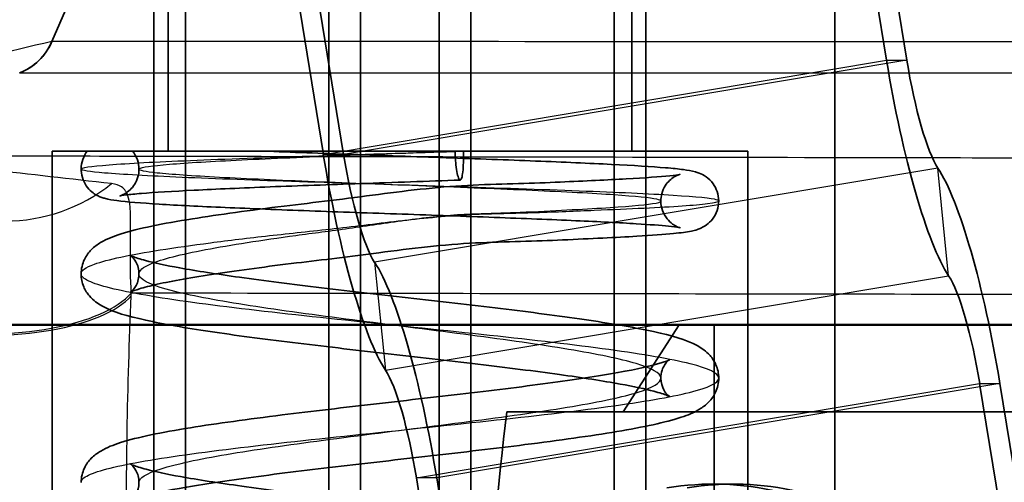
# Model space of a CAD drawing. Units: millimetres. Extents: x 55 to 31309, y 71 to 9314.
# Drawn here: x 2562 to 2579, y 7735 to 7743 of the extents above; entities that cross this region are included whole.
import ezdxf

# ---------------------------------------------------------------- set-up
doc = ezdxf.new("R2010")
doc.units = ezdxf.units.MM
for name, color, linetype, lineweight in [('Sichtbar (ISO)', 7, 'Continuous', 50), ('Verdeckt (ISO)', 6, 'Continuous', 35), ('Verdeckt schmal (ISO)', 6, 'Continuous', 25)]:
    doc.layers.add(name, color=color, linetype=linetype, lineweight=lineweight)

# ---------------------------------------------------------------- blocks, each defined once
blk = doc.blocks.new('SDS3-0800_Basic-system_Fixed-part_B')
at = {"layer": 'Verdeckt (ISO)'}
for p, q in [((661.296, 86), (661.296, 17.5)), ((661.296, -70), (661.296, 70)), ((661.013, 37.814), (662.19, 30.569)), ((661.363, 37.814), (662.539, 30.569)), ((649.552, 36.5), (649.552, 17.5)), ((650.098, 17.5), (650.098, 36.5)), ((652.57, 36.5), (652.57, 17.5)), ((653.117, 17.5), (653.117, 36.5)), ((654.475, 17.5), (654.475, 36.5)), ((655.021, 36.5), (655.021, 17.5)), ((657.493, 17.5), (657.493, 36.5)), ((658.04, 36.5), (658.04, 17.5)), ((651.298, 36.186), (652.475, 28.941)), ((652.825, 28.941), (651.648, 36.186)), ((649.796, 32), (649.796, 29)), ((657.796, 32), (657.796, 29)), ((647.793, 30.894), (647.793, 30.893)), ((647.796, 29), (659.796, 29)), ((647.796, 29), (647.796, 17.5)), ((659.796, 29), (659.796, 17.5)), ((648.297, 28.69), (648.297, 28.69)), ((649.295, 28.688), (649.295, 28.688)), ((658.296, 28.138), (658.296, 28.138)), ((659.295, 28.14), (659.295, 28.14)), ((648.297, 26.883), (648.297, 26.883)), ((649.295, 26.88), (649.295, 26.88)), ((657.646, 24.5), (658.614, 26)), ((658.614, 26), (659.214, 26)), ((659.214, 26), (659.214, 7.8)), ((659.214, 26), (671.312, 26)), ((658.297, 25.081), (658.297, 25.081)), ((659.295, 25.083), (659.295, 25.083)), ((663.795, 24.987), (665.718, 13.147)), ((664.145, 24.987), (666.068, 13.147)), ((655.639, 24.5), (657.646, 24.5)), ((657.646, 24.5), (669.447, 24.5)), ((648.297, 23.283), (648.297, 23.283)), ((654.081, 23.36), (656.004, 11.52)), ((656.353, 11.52), (654.43, 23.36))]:
    blk.add_line(p, q, dxfattribs=at)
for centre, major_axis, ratio, start_param, end_param in [((679.057, 16.9), (0, 35.2), 0.967959, 5.003411, 7.445138), ((646.905, 31.291), (0, -1), 0.967959, 0.349046, 1.160994), ((646.904, 31.293), (-0.027, 1.001), 0.967138, 3.464607, 4.275491), ((662.889, 30.569), (0.661, -3.945), 0.172474, 4.683502, 5.914461), ((662.889, 30.569), (0.33, -1.973), 0.172474, 4.683502, 5.914461), ((653.174, 28.941), (0.661, -3.945), 0.172474, 4.683502, 5.914461), ((653.174, 28.941), (0.33, -1.973), 0.172474, 4.683502, 5.914461), ((663.446, 24.987), (-0.661, 3.945), 0.172474, 4.683502, 5.914461), ((653.731, 23.36), (-0.661, 3.945), 0.172474, 4.683502, 5.914461), ((663.446, 24.987), (-0.33, 1.973), 0.172474, 4.683502, 5.914461), ((653.731, 23.36), (-0.33, 1.973), 0.172474, 4.683502, 5.914461), ((714.681, 16.9), (0, 61.468), 0.967959, 1.446838, 1.694755), ((659.2, 18.253), (0, 5), 0.984603, 4.87587, 6.446667), ((659.55, 18.253), (0, 5), 0.984603, 4.87587, 6.446667)]:
    blk.add_ellipse(centre, major_axis=major_axis, ratio=ratio, start_param=start_param, end_param=end_param, dxfattribs=at)
for points, knots in [([(643.347, 30.032), (645.131, 33.598), (647.524, 36.85), (653.327, 42.712), (656.877, 45.323), (664.015, 49.052), (667.598, 50.399), (671.306, 51.189)], [0, 0, 0, 0, 1.264099, 1.264099, 2.641134, 2.641134, 3.77939, 3.77939, 3.77939, 3.77939]), ([(648.297, 28.69), (648.297, 28.747), (648.307, 28.805), (648.344, 28.91), (648.371, 28.959), (648.403, 29)], [0, 0, 0, 0, 0.01818817, 0.01818817, 0.03586899, 0.03586899, 0.03586899, 0.03586899]), ([(649.295, 28.688), (649.295, 28.743), (649.285, 28.799), (649.248, 28.906), (649.219, 28.958), (649.185, 29)], [0, 0, 0, 0, 0.01758304, 0.01758304, 0.03653385, 0.03653385, 0.03653385, 0.03653385]), ([(651.442, 29), (651.918, 28.981), (652.443, 28.962), (653.507, 28.924), (654.059, 28.905), (655.126, 28.867), (655.654, 28.848), (656.619, 28.81), (657.067, 28.79), (657.824, 28.752), (658.142, 28.732), (658.5, 28.703), (658.601, 28.692), (658.76, 28.671), (658.818, 28.663), (658.913, 28.636), (658.934, 28.63), (658.992, 28.607), (659.033, 28.588), (659.119, 28.527), (659.162, 28.487), (659.226, 28.398), (659.25, 28.353), (659.285, 28.252), (659.295, 28.196), (659.295, 28.14)], [0, 0, 0, 0, 0.162352, 0.162352, 0.32393, 0.32393, 0.486636, 0.486636, 0.650646, 0.650646, 0.815078, 0.815078, 0.898965, 0.898965, 0.971764, 0.971764, 0.990562, 0.990562, 1.014171, 1.014171, 1.034735, 1.034735, 1.05119, 1.05119, 1.068898, 1.068898, 1.068898, 1.068898]), ([(654.745, 29), (654.746, 28.966), (654.748, 28.933), (654.752, 28.867), (654.755, 28.835), (654.763, 28.746), (654.77, 28.692), (654.787, 28.601), (654.796, 28.564), (654.815, 28.513), (654.825, 28.5), (654.844, 28.501), (654.853, 28.513), (654.869, 28.563), (654.875, 28.598), (654.886, 28.688), (654.889, 28.742), (654.892, 28.834), (654.892, 28.866), (654.892, 28.933), (654.891, 28.966), (654.89, 29)], [0.0000002, 0.0000002, 0.0000002, 0.0000002, 0.0100755, 0.0100755, 0.0201398, 0.0201398, 0.0391279, 0.0391279, 0.0587741, 0.0587741, 0.0785454, 0.0785454, 0.0981666, 0.0981666, 0.1170324, 0.1170324, 0.1367997, 0.1367997, 0.1468812, 0.1468812, 0.1569636, 0.1569636, 0.1569636, 0.1569636]), ([(658.296, 28.138), (658.296, 28.082), (658.306, 28.025), (658.343, 27.921), (658.371, 27.873), (658.433, 27.795), (658.468, 27.764), (658.525, 27.722), (658.55, 27.709), (658.586, 27.692), (658.599, 27.687), (658.62, 27.68), (658.625, 27.679), (658.627, 27.678), (658.627, 27.678), (658.627, 27.678), (658.616, 27.681), (658.566, 27.689), (658.505, 27.697), (658.293, 27.718), (658.103, 27.732), (657.586, 27.764), (657.229, 27.782), (656.407, 27.818), (655.926, 27.837), (654.916, 27.875), (654.374, 27.894), (653.297, 27.931), (652.749, 27.95), (651.717, 27.988), (651.221, 28.008), (650.345, 28.046), (649.956, 28.065), (649.328, 28.104), (649.086, 28.123), (648.838, 28.156), (648.778, 28.164), (648.682, 28.191), (648.661, 28.197), (648.618, 28.214), (648.598, 28.222), (648.554, 28.246), (648.531, 28.26), (648.473, 28.302), (648.438, 28.335), (648.377, 28.411), (648.351, 28.455), (648.312, 28.554), (648.3, 28.61), (648.297, 28.674), (648.297, 28.682), (648.297, 28.69)], [0, 0, 0, 0, 0.017886, 0.017886, 0.035668, 0.035668, 0.052643, 0.052643, 0.067227, 0.067227, 0.081532, 0.081532, 0.101544, 0.101544, 0.104332, 0.104332, 0.137372, 0.137372, 0.208603, 0.208603, 0.331726, 0.331726, 0.483892, 0.483892, 0.64386, 0.64386, 0.805003, 0.805003, 0.967086, 0.967086, 1.130573, 1.130573, 1.294597, 1.294597, 1.460042, 1.460042, 1.534714, 1.534714, 1.553885, 1.553885, 1.567829, 1.567829, 1.580204, 1.580204, 1.597127, 1.597127, 1.613695, 1.613695, 1.631362, 1.631362, 1.633966, 1.633966, 1.633966, 1.633966]), ([(648.297, 26.883), (648.297, 26.969), (648.319, 27.056), (648.385, 27.197), (648.429, 27.254), (648.525, 27.351), (648.58, 27.39), (648.745, 27.488), (648.856, 27.53), (649.286, 27.666), (649.699, 27.749), (650.672, 27.904), (651.217, 27.981), (652.316, 28.113), (652.873, 28.18), (653.971, 28.325), (654.528, 28.391), (655.591, 28.436), (656.105, 28.445), (656.99, 28.486), (657.381, 28.504), (658.024, 28.539), (658.286, 28.558), (658.53, 28.584), (658.589, 28.592), (658.62, 28.598), (658.624, 28.599), (658.624, 28.599), (658.619, 28.598), (658.595, 28.59), (658.584, 28.586), (658.558, 28.574), (658.543, 28.566), (658.502, 28.54), (658.473, 28.519), (658.419, 28.467), (658.394, 28.437), (658.346, 28.361), (658.325, 28.314), (658.302, 28.223), (658.296, 28.18), (658.296, 28.138)], [0, 0, 0, 0, 0.037061, 0.037061, 0.072961, 0.072961, 0.117677, 0.117677, 0.210633, 0.210633, 0.427179, 0.427179, 0.617987, 0.617987, 0.78626, 0.78626, 0.950898, 0.950898, 1.115954, 1.115954, 1.271526, 1.271526, 1.431322, 1.431322, 1.506921, 1.506921, 1.527544, 1.527544, 1.552457, 1.552457, 1.564368, 1.564368, 1.574936, 1.574936, 1.589442, 1.589442, 1.602977, 1.602977, 1.619433, 1.619433, 1.632961, 1.632961, 1.632961, 1.632961]), ([(654.835, 28.5), (654.275, 28.48), (653.688, 28.46), (652.58, 28.421), (652.045, 28.402), (651.074, 28.364), (650.626, 28.344), (649.877, 28.307), (649.562, 28.288), (649.228, 28.261), (649.138, 28.252), (649.016, 28.237), (648.974, 28.23), (648.965, 28.228), (648.965, 28.228), (648.965, 28.228), (648.974, 28.229), (649.025, 28.251), (649.05, 28.263), (649.105, 28.299), (649.134, 28.323), (649.189, 28.381), (649.215, 28.416), (649.258, 28.496), (649.276, 28.544), (649.292, 28.624), (649.295, 28.656), (649.295, 28.688)], [0, 0, 0, 0, 0.1715282, 0.1715282, 0.3356717, 0.3356717, 0.4980791, 0.4980791, 0.6584861, 0.6584861, 0.7359575, 0.7359575, 0.8027312, 0.8027312, 0.8094153, 0.8094153, 0.8418086, 0.8418086, 0.8580223, 0.8580223, 0.8726515, 0.8726515, 0.8869984, 0.8869984, 0.9028213, 0.9028213, 0.9130412, 0.9130412, 0.9130412, 0.9130412]), ([(659.295, 28.14), (659.295, 28.084), (659.285, 28.026), (659.248, 27.92), (659.22, 27.87), (659.156, 27.787), (659.119, 27.753), (659.052, 27.704), (659.021, 27.687), (658.969, 27.662), (658.946, 27.653), (658.888, 27.634), (658.858, 27.627), (658.737, 27.601), (658.642, 27.59), (658.352, 27.561), (658.138, 27.546), (657.531, 27.51), (657.092, 27.49), (656.143, 27.446), (655.628, 27.437), (654.559, 27.391), (653.986, 27.319), (652.949, 27.181), (652.464, 27.123), (651.507, 27.009), (651.03, 26.944), (650.217, 26.821), (649.868, 26.76), (649.487, 26.675), (649.383, 26.648), (649.235, 26.602), (649.183, 26.582), (649.151, 26.567), (649.146, 26.564), (649.146, 26.564), (649.15, 26.567), (649.17, 26.582), (649.189, 26.598), (649.242, 26.667), (649.277, 26.733), (649.293, 26.834), (649.295, 26.857), (649.295, 26.88)], [0, 0, 0, 0, 0.017952, 0.017952, 0.036208, 0.036208, 0.053859, 0.053859, 0.0705, 0.0705, 0.08798, 0.08798, 0.121017, 0.121017, 0.220037, 0.220037, 0.35106, 0.35106, 0.528802, 0.528802, 0.693588, 0.693588, 0.861637, 0.861637, 1.008737, 1.008737, 1.172737, 1.172737, 1.333954, 1.333954, 1.409271, 1.409271, 1.475677, 1.475677, 1.500997, 1.500997, 1.52487, 1.52487, 1.555318, 1.555318, 1.595429, 1.595429, 1.607122, 1.607122, 1.607122, 1.607122]), ([(649.295, 26.88), (649.296, 26.955), (649.272, 27.034), (649.22, 27.129), (649.195, 27.158), (649.154, 27.196), (649.143, 27.202), (649.143, 27.202), (649.143, 27.202), (649.144, 27.201), (649.161, 27.192), (649.235, 27.162), (649.31, 27.137), (649.555, 27.072), (649.758, 27.028), (650.289, 26.931), (650.642, 26.877), (651.459, 26.763), (651.942, 26.702), (652.956, 26.581), (653.501, 26.519), (654.577, 26.396), (655.122, 26.333), (656.141, 26.208), (656.628, 26.144), (657.489, 26.016), (657.868, 25.951), (658.49, 25.814), (658.721, 25.755), (659.002, 25.598), (659.075, 25.55), (659.183, 25.427), (659.22, 25.373), (659.277, 25.243), (659.295, 25.162), (659.295, 25.083)], [0, 0, 0, 0, 0.037958, 0.037958, 0.068981, 0.068981, 0.104648, 0.104648, 0.105515, 0.105515, 0.150721, 0.150721, 0.226, 0.226, 0.343373, 0.343373, 0.486573, 0.486573, 0.644136, 0.644136, 0.805804, 0.805804, 0.969281, 0.969281, 1.13487, 1.13487, 1.304079, 1.304079, 1.480721, 1.480721, 1.539705, 1.539705, 1.571491, 1.571491, 1.6053, 1.6053, 1.6053, 1.6053]), ([(658.297, 25.081), (658.297, 25.006), (658.32, 24.93), (658.373, 24.833), (658.399, 24.804), (658.435, 24.77), (658.446, 24.764), (658.447, 24.764), (658.447, 24.764), (658.447, 24.764), (658.429, 24.773), (658.353, 24.803), (658.275, 24.829), (658.028, 24.894), (657.828, 24.937), (657.299, 25.034), (656.941, 25.089), (656.12, 25.203), (655.64, 25.263), (654.627, 25.384), (654.08, 25.446), (652.999, 25.57), (652.453, 25.634), (651.432, 25.759), (650.946, 25.822), (650.092, 25.95), (649.714, 26.015), (649.092, 26.153), (648.863, 26.211), (648.583, 26.371), (648.509, 26.421), (648.403, 26.545), (648.368, 26.597), (648.314, 26.727), (648.297, 26.806), (648.297, 26.883)], [0, 0, 0, 0, 0.037117, 0.037117, 0.06925, 0.06925, 0.102857, 0.102857, 0.105035, 0.105035, 0.152844, 0.152844, 0.228916, 0.228916, 0.343463, 0.343463, 0.48821, 0.48821, 0.644862, 0.644862, 0.807041, 0.807041, 0.971321, 0.971321, 1.136784, 1.136784, 1.305188, 1.305188, 1.483079, 1.483079, 1.540894, 1.540894, 1.572073, 1.572073, 1.605145, 1.605145, 1.605145, 1.605145]), ([(648.297, 23.283), (648.297, 23.369), (648.319, 23.457), (648.386, 23.598), (648.429, 23.655), (648.526, 23.752), (648.581, 23.791), (648.744, 23.888), (648.852, 23.928), (649.272, 24.063), (649.677, 24.144), (650.636, 24.299), (651.18, 24.373), (652.277, 24.51), (652.836, 24.575), (653.941, 24.702), (654.503, 24.766), (655.559, 24.891), (656.069, 24.954), (656.963, 25.078), (657.361, 25.14), (657.984, 25.258), (658.226, 25.318), (658.41, 25.382), (658.445, 25.4), (658.448, 25.401), (658.448, 25.401), (658.448, 25.401), (658.434, 25.394), (658.393, 25.353), (658.375, 25.332), (658.344, 25.28), (658.329, 25.25), (658.305, 25.175), (658.297, 25.127), (658.297, 25.081)], [0, 0, 0, 0, 0.037029, 0.037029, 0.072915, 0.072915, 0.117433, 0.117433, 0.208196, 0.208196, 0.42218, 0.42218, 0.61352, 0.61352, 0.782286, 0.782286, 0.948132, 0.948132, 1.112759, 1.112759, 1.274648, 1.274648, 1.430806, 1.430806, 1.497137, 1.497137, 1.49925, 1.49925, 1.539355, 1.539355, 1.562338, 1.562338, 1.581028, 1.581028, 1.604134, 1.604134, 1.604134, 1.604134]), ([(659.295, 25.083), (659.295, 24.999), (659.274, 24.912), (659.21, 24.773), (659.169, 24.718), (659.071, 24.616), (659.015, 24.576), (658.861, 24.483), (658.763, 24.445), (658.374, 24.315), (658.001, 24.238), (657.087, 24.084), (656.542, 24.008), (655.442, 23.869), (654.885, 23.804), (653.779, 23.677), (653.216, 23.613), (652.155, 23.488), (651.642, 23.425), (650.731, 23.301), (650.322, 23.239), (649.67, 23.12), (649.412, 23.059), (649.201, 22.99), (649.158, 22.971), (649.145, 22.964), (649.144, 22.963), (649.144, 22.963), (649.154, 22.969), (649.187, 22.999), (649.206, 23.019), (649.254, 23.091), (649.282, 23.154), (649.294, 23.243), (649.295, 23.262), (649.295, 23.281)], [0, 0, 0, 0, 0.036147, 0.036147, 0.071065, 0.071065, 0.116739, 0.116739, 0.200793, 0.200793, 0.404726, 0.404726, 0.600413, 0.600413, 0.769984, 0.769984, 0.935789, 0.935789, 1.099741, 1.099741, 1.262174, 1.262174, 1.420001, 1.420001, 1.487927, 1.487927, 1.49863, 1.49863, 1.532932, 1.532932, 1.558522, 1.558522, 1.594153, 1.594153, 1.603751, 1.603751, 1.603751, 1.603751]), ([(649.295, 23.281), (649.296, 23.356), (649.272, 23.435), (649.22, 23.53), (649.195, 23.557), (649.156, 23.595), (649.144, 23.601), (649.144, 23.601), (649.144, 23.601), (649.145, 23.601), (649.163, 23.591), (649.241, 23.56), (649.32, 23.534), (649.571, 23.468), (649.774, 23.425), (650.31, 23.328), (650.672, 23.272), (651.499, 23.158), (651.981, 23.097), (652.994, 22.977), (653.538, 22.915), (654.614, 22.791), (655.159, 22.728), (656.18, 22.603), (656.667, 22.539), (657.521, 22.411), (657.896, 22.346), (658.509, 22.209), (658.736, 22.151), (659.016, 21.988), (659.087, 21.939), (659.19, 21.817), (659.225, 21.763), (659.278, 21.636), (659.295, 21.559), (659.295, 21.483)], [0, 0, 0, 0, 0.038221, 0.038221, 0.06934, 0.06934, 0.105724, 0.105724, 0.106369, 0.106369, 0.153784, 0.153784, 0.230306, 0.230306, 0.346382, 0.346382, 0.491931, 0.491931, 0.648726, 0.648726, 0.809925, 0.809925, 0.973976, 0.973976, 1.140454, 1.140454, 1.308984, 1.308984, 1.485492, 1.485492, 1.542646, 1.542646, 1.573444, 1.573444, 1.606057, 1.606057, 1.606057, 1.606057])]:
    blk.add_open_spline(points, degree=3, knots=knots, dxfattribs=at)
at = {"layer": 'Verdeckt schmal (ISO)'}
for p, q in [((652.475, 28.941), (662.19, 30.569)), ((662.539, 30.569), (652.825, 28.941)), ((662.19, 30.569), (662.539, 30.569)), ((652.825, 28.941), (652.475, 28.941)), ((663.075, 28.708), (653.36, 27.081)), ((663.26, 26.848), (663.075, 28.708)), ((653.36, 27.081), (653.545, 25.22)), ((653.545, 25.22), (663.26, 26.848)), ((654.081, 23.36), (663.795, 24.987)), ((664.145, 24.987), (654.43, 23.36)), ((663.795, 24.987), (664.145, 24.987)), ((654.43, 23.36), (654.081, 23.36))]:
    blk.add_line(p, q, dxfattribs=at)
for centre, major_axis, ratio, start_param, end_param in [((647.026, 30.789), (-0.744, -2.906), 0.977515, 0.242615, 0.914111), ((646.307, 26.969), (2.997, -0.143), 0.381701, 4.494146, 5.992484), ((646.309, 27.022), (2.997, -0.137), 0.390226, 4.494647, 5.991361)]:
    blk.add_ellipse(centre, major_axis=major_axis, ratio=ratio, start_param=start_param, end_param=end_param, dxfattribs=at)
for points, knots in [([(643.307, 29.825), (644.134, 31.508), (645.078, 33.093), (647.173, 36.095), (648.323, 37.511), (650.199, 39.519), (650.849, 40.169), (652.2, 41.431), (652.903, 42.044), (655.062, 43.805), (656.572, 44.878), (659.739, 46.834), (661.397, 47.717), (664.017, 48.893), (664.916, 49.261), (666.737, 49.933), (667.66, 50.237), (669.535, 50.78), (670.487, 51.019), (671.939, 51.322), (672.427, 51.414), (673.399, 51.576), (673.884, 51.647), (675.338, 51.829), (676.305, 51.908), (677.752, 51.961), (678.235, 51.968), (679.19, 51.958), (679.661, 51.942), (681.054, 51.861), (681.957, 51.764), (683.276, 51.556), (683.71, 51.476), (684.566, 51.296), (684.987, 51.196), (687.04, 50.653), (688.539, 50.08), (690.639, 49.039), (691.316, 48.66), (692.608, 47.853), (693.225, 47.425), (695.002, 46.069), (696.089, 45.07), (697.601, 43.429), (698.085, 42.857), (699.015, 41.664), (699.461, 41.042), (700.728, 39.122), (701.483, 37.765), (702.823, 34.886), (703.407, 33.364), (704.147, 30.941), (704.371, 30.109), (704.764, 28.415), (704.935, 27.55), (705.078, 26.668)], [0, 0, 0, 0, 0.00581817, 0.00581817, 0.01163634, 0.01163634, 0.01454542, 0.01454542, 0.01745451, 0.01745451, 0.02327267, 0.02327267, 0.02909084, 0.02909084, 0.03199993, 0.03199993, 0.03490901, 0.03490901, 0.0378181, 0.0378181, 0.03927264, 0.03927264, 0.04072718, 0.04072718, 0.04363626, 0.04363626, 0.04509081, 0.04509081, 0.04654535, 0.04654535, 0.04945443, 0.04945443, 0.05090898, 0.05090898, 0.05236352, 0.05236352, 0.05818169, 0.05818169, 0.06109077, 0.06109077, 0.06399985, 0.06399985, 0.06981802, 0.06981802, 0.07272711, 0.07272711, 0.07563619, 0.07563619, 0.08145436, 0.08145436, 0.08727253, 0.08727253, 0.09018161, 0.09018161, 0.0930907, 0.0930907, 0.0930907, 0.0930907]), ([(701.655, 27.061), (701.541, 27.894), (701.404, 28.71), (701.244, 29.51), (701.24, 29.527), (701.237, 29.544), (701.234, 29.562), (701.076, 30.344), (700.897, 31.112), (700.698, 31.859), (700.69, 31.891), (700.681, 31.922), (700.673, 31.954), (700.272, 33.446), (699.795, 34.856), (699.247, 36.195), (699.226, 36.246), (699.205, 36.296), (699.184, 36.347), (698.639, 37.658), (698.025, 38.899), (697.338, 40.075), (697.303, 40.135), (697.268, 40.195), (697.233, 40.254), (696.907, 40.802), (696.564, 41.337), (696.207, 41.854), (696.165, 41.914), (696.123, 41.975), (696.08, 42.035), (695.723, 42.543), (695.351, 43.033), (694.965, 43.505), (694.917, 43.564), (694.868, 43.622), (694.82, 43.681), (693.996, 44.669), (693.106, 45.58), (692.132, 46.415), (692.073, 46.465), (692.014, 46.515), (691.955, 46.565), (691.493, 46.952), (691.013, 47.322), (690.51, 47.675), (690.447, 47.719), (690.384, 47.763), (690.321, 47.806), (689.81, 48.156), (689.274, 48.488), (688.72, 48.797), (688.655, 48.833), (688.591, 48.868), (688.526, 48.903), (687.333, 49.55), (686.045, 50.096), (684.617, 50.52), (684.56, 50.537), (684.503, 50.554), (684.446, 50.57), (684.074, 50.677), (683.692, 50.776), (683.3, 50.865), (682.952, 50.945), (682.6, 51.016), (682.242, 51.08), (682.198, 51.087), (682.153, 51.095), (682.109, 51.103), (681.328, 51.236), (680.523, 51.332), (679.69, 51.386), (679.664, 51.388), (679.638, 51.39), (679.611, 51.391), (679.197, 51.417), (678.776, 51.433), (678.348, 51.438), (678.332, 51.439), (678.317, 51.439), (678.302, 51.439), (677.861, 51.444), (677.414, 51.437), (676.969, 51.42), (676.067, 51.385), (675.163, 51.305), (674.257, 51.184), (674.238, 51.182), (674.218, 51.179), (674.198, 51.176), (673.766, 51.118), (673.333, 51.05), (672.9, 50.973), (672.87, 50.967), (672.839, 50.962), (672.809, 50.956), (672.386, 50.88), (671.961, 50.794), (671.541, 50.701), (671.501, 50.692), (671.461, 50.683), (671.421, 50.674), (670.559, 50.479), (669.713, 50.253), (668.882, 49.999), (668.829, 49.983), (668.775, 49.966), (668.721, 49.949), (667.904, 49.695), (667.1, 49.414), (666.308, 49.107), (666.246, 49.083), (666.183, 49.058), (666.121, 49.033), (665.694, 48.866), (665.271, 48.69), (664.854, 48.509), (664.505, 48.357), (664.161, 48.201), (663.821, 48.041), (663.754, 48.01), (663.687, 47.978), (663.621, 47.946), (662.071, 47.208), (660.603, 46.386), (659.201, 45.485), (659.137, 45.444), (659.072, 45.403), (659.009, 45.361), (657.607, 44.45), (656.272, 43.46), (654.999, 42.386), (654.945, 42.341), (654.892, 42.296), (654.839, 42.25), (654.226, 41.728), (653.628, 41.186), (653.051, 40.631), (653.006, 40.587), (652.961, 40.543), (652.915, 40.499), (652.336, 39.935), (651.776, 39.356), (651.237, 38.762), (651.2, 38.722), (651.164, 38.682), (651.128, 38.642), (650.003, 37.391), (648.964, 36.072), (648.015, 34.679), (647.998, 34.653), (647.98, 34.628), (647.963, 34.602), (647, 33.18), (646.129, 31.682), (645.364, 30.094)], [0, 0, 0, 0, 0.00282034, 0.00282034, 0.00282034, 0.00288165, 0.00288165, 0.00288165, 0.00564067, 0.00564067, 0.00564067, 0.00575808, 0.00575808, 0.00575808, 0.01128135, 0.01128135, 0.01128135, 0.01149099, 0.01149099, 0.01149099, 0.01692202, 0.01692202, 0.01692202, 0.01719796, 0.01719796, 0.01719796, 0.01974236, 0.01974236, 0.01974236, 0.02004162, 0.02004162, 0.02004162, 0.0225627, 0.0225627, 0.0225627, 0.02287776, 0.02287776, 0.02287776, 0.02820337, 0.02820337, 0.02820337, 0.02852535, 0.02852535, 0.02852535, 0.03102371, 0.03102371, 0.03102371, 0.03133516, 0.03133516, 0.03133516, 0.03384405, 0.03384405, 0.03384405, 0.03413415, 0.03413415, 0.03413415, 0.03948472, 0.03948472, 0.03948472, 0.03969648, 0.03969648, 0.03969648, 0.04107815, 0.04107815, 0.04107815, 0.04230506, 0.04230506, 0.04230506, 0.0424571, 0.0424571, 0.0424571, 0.04512539, 0.04512539, 0.04512539, 0.0452095, 0.0452095, 0.0452095, 0.04653556, 0.04653556, 0.04653556, 0.04658278, 0.04658278, 0.04658278, 0.04794573, 0.04794573, 0.04794573, 0.05070583, 0.05070583, 0.05070583, 0.05076607, 0.05076607, 0.05076607, 0.05208408, 0.05208408, 0.05208408, 0.05217624, 0.05217624, 0.05217624, 0.05346436, 0.05346436, 0.05346436, 0.05358641, 0.05358641, 0.05358641, 0.05623556, 0.05623556, 0.05623556, 0.05640674, 0.05640674, 0.05640674, 0.05902006, 0.05902006, 0.05902006, 0.05922708, 0.05922708, 0.05922708, 0.06063725, 0.06063725, 0.06063725, 0.06181613, 0.06181613, 0.06181613, 0.06204742, 0.06204742, 0.06204742, 0.06744105, 0.06744105, 0.06744105, 0.06768809, 0.06768809, 0.06768809, 0.07310151, 0.07310151, 0.07310151, 0.07332877, 0.07332877, 0.07332877, 0.07594346, 0.07594346, 0.07594346, 0.0761491, 0.0761491, 0.0761491, 0.07879203, 0.07879203, 0.07879203, 0.07896944, 0.07896944, 0.07896944, 0.08450827, 0.08450827, 0.08450827, 0.08461011, 0.08461011, 0.08461011, 0.09025079, 0.09025079, 0.09025079, 0.09025079]), ([(647.236, 30.352), (649.409, 30.352), (651.583, 30.352), (653.756, 30.353), (657.397, 30.353), (661.037, 30.354), (664.679, 30.354), (667.913, 30.355), (671.148, 30.355), (674.383, 30.356)], [0, 0, 0, 0, 0.0241934, 0.0241934, 0.0241934, 0.0647112, 0.0647112, 0.0647112, 0.1007012, 0.1007012, 0.1007012, 0.1007012]), ([(669.342, 28.87), (667.18, 28.874), (665.018, 28.878), (662.856, 28.883), (659.687, 28.889), (656.518, 28.895), (653.35, 28.901), (652.194, 28.903), (651.039, 28.905), (648.187, 28.911), (646.491, 28.914), (644.794, 28.917)], [0, 0, 0, 0, 0.02419336, 0.02419336, 0.02419336, 0.05965123, 0.05965123, 0.05965123, 0.07258035, 0.07258035, 0.091563, 0.091563, 0.091563, 0.091563]), ([(648.822, 28.439), (648.111, 28.519), (647.411, 28.598), (646.733, 28.678), (646.732, 28.678), (646.731, 28.678), (646.73, 28.678), (646.392, 28.718), (646.059, 28.758), (645.735, 28.798), (645.734, 28.798), (645.733, 28.798), (645.733, 28.798), (645.409, 28.838), (645.093, 28.877), (644.794, 28.917)], [0, 0, 0, 0, 0.00903193, 0.00903193, 0.00903193, 0.00904275, 0.00904275, 0.00904275, 0.0135479, 0.0135479, 0.0135479, 0.01355816, 0.01355816, 0.01355816, 0.01806386, 0.01806386, 0.01806386, 0.01806386]), ([(648.297, 28.69), (648.297, 28.693), (648.298, 28.695), (648.338, 28.723), (648.546, 28.748), (649.273, 28.799), (649.789, 28.824), (651.04, 28.874), (651.769, 28.899), (652.924, 28.937), (653.319, 28.95), (654.11, 28.975), (654.504, 28.987), (654.89, 29)], [543.261513, 543.261513, 543.261513, 543.261513, 543.483918, 543.483918, 545.6406, 545.6406, 547.797283, 547.797283, 549.953965, 549.953965, 551.032306, 551.032306, 552.110647, 552.110647, 552.110647, 552.110647]), ([(649.295, 28.688), (649.295, 28.691), (649.297, 28.695), (649.339, 28.723), (649.517, 28.748), (650.124, 28.799), (650.554, 28.824), (651.583, 28.874), (652.187, 28.899), (653.134, 28.937), (653.457, 28.95), (654.102, 28.975), (654.427, 28.987), (654.745, 29)], [543.205982, 543.205982, 543.205982, 543.205982, 543.483918, 543.483918, 545.6406, 545.6406, 547.797283, 547.797283, 549.953965, 549.953965, 551.032306, 551.032306, 552.110602, 552.110602, 552.110602, 552.110602]), ([(659.295, 28.14), (659.295, 28.15), (659.27, 28.159), (659.092, 28.194), (658.792, 28.219), (657.902, 28.269), (657.316, 28.295), (655.959, 28.345), (655.194, 28.37), (653.619, 28.421), (652.816, 28.446), (651.311, 28.496), (650.617, 28.521), (649.46, 28.572), (649.002, 28.597), (648.435, 28.645), (648.297, 28.667), (648.297, 28.69)], [527.568439, 527.568439, 527.568439, 527.568439, 528.387143, 528.387143, 530.543825, 530.543825, 532.700507, 532.700507, 534.857189, 534.857189, 537.013872, 537.013872, 539.170554, 539.170554, 541.327236, 541.327236, 543.261497, 543.261497, 543.261497, 543.261497]), ([(658.296, 28.138), (658.296, 28.148), (658.273, 28.158), (658.114, 28.194), (657.861, 28.219), (657.122, 28.269), (656.635, 28.295), (655.52, 28.345), (654.888, 28.37), (653.601, 28.421), (652.94, 28.446), (651.718, 28.496), (651.15, 28.521), (650.216, 28.572), (649.845, 28.597), (649.402, 28.644), (649.295, 28.666), (649.295, 28.688)], [527.512352, 527.512352, 527.512352, 527.512352, 528.387143, 528.387143, 530.543825, 530.543825, 532.700507, 532.700507, 534.857189, 534.857189, 537.013872, 537.013872, 539.170554, 539.170554, 541.327236, 541.327236, 543.205963, 543.205963, 543.205963, 543.205963]), ([(649.164, 26.554), (649.155, 26.701), (649.15, 26.831), (649.148, 26.949), (649.147, 26.985), (649.147, 27.02), (649.147, 27.055), (649.146, 27.143), (649.146, 27.226), (649.146, 27.303), (649.147, 27.353), (649.147, 27.401), (649.148, 27.446), (649.149, 27.506), (649.149, 27.562), (649.15, 27.615), (649.151, 27.714), (649.152, 27.801), (649.15, 27.879), (649.149, 27.92), (649.147, 27.958), (649.145, 27.994), (649.142, 28.031), (649.139, 28.066), (649.135, 28.097), (649.125, 28.164), (649.111, 28.219), (649.089, 28.266), (649.082, 28.282), (649.073, 28.297), (649.064, 28.311), (649.045, 28.339), (649.022, 28.363), (648.993, 28.382), (648.949, 28.413), (648.893, 28.431), (648.822, 28.439)], [0, 0, 0, 0, 0.000553449, 0.000553449, 0.000553449, 0.00072232, 0.00072232, 0.00072232, 0.001160711, 0.001160711, 0.001160711, 0.00144464, 0.00144464, 0.00144464, 0.00181815, 0.00181815, 0.00181815, 0.002521338, 0.002521338, 0.002521338, 0.002889281, 0.002889281, 0.002889281, 0.003269069, 0.003269069, 0.003269069, 0.004058287, 0.004058287, 0.004058287, 0.004333921, 0.004333921, 0.004333921, 0.004896977, 0.004896977, 0.004896977, 0.005778562, 0.005778562, 0.005778562, 0.005778562]), ([(648.297, 26.883), (648.297, 26.938), (648.374, 26.994), (648.639, 27.09), (648.946, 27.172), (649.628, 27.295), (650.21, 27.377), (650.843, 27.459), (651.185, 27.501), (651.902, 27.581), (652.278, 27.619), (653.05, 27.707), (653.839, 27.809), (654.63, 27.886), (655.209, 27.916), (655.4, 27.921), (655.774, 27.931), (655.958, 27.936), (656.495, 27.952), (656.834, 27.967), (657.462, 27.993), (657.75, 28.005), (658.514, 28.042), (658.89, 28.068), (659.229, 28.109), (659.295, 28.124), (659.295, 28.14)], [511.82918, 511.82918, 511.82918, 511.82918, 513.290367, 513.290367, 514.368708, 515.447049, 516.525391, 516.525391, 517.603732, 517.603732, 518.682073, 518.682073, 519.760414, 520.838755, 520.838755, 521.377925, 521.377925, 521.917096, 521.917096, 522.995437, 522.995437, 524.073778, 524.073778, 526.23046, 526.23046, 527.568423, 527.568423, 527.568423, 527.568423]), ([(649.295, 26.88), (649.296, 26.938), (649.364, 26.996), (649.594, 27.095), (649.852, 27.177), (650.419, 27.3), (650.901, 27.381), (651.423, 27.464), (651.705, 27.506), (652.295, 27.586), (652.603, 27.623), (653.235, 27.713), (653.883, 27.814), (654.531, 27.889), (655.003, 27.916), (655.158, 27.921), (655.463, 27.931), (655.613, 27.935), (656.05, 27.952), (656.326, 27.967), (656.835, 27.993), (657.068, 28.005), (657.683, 28.042), (657.986, 28.068), (658.247, 28.108), (658.296, 28.123), (658.296, 28.138)], [511.771081, 511.771081, 511.771081, 511.771081, 513.290367, 513.290367, 514.368708, 515.447049, 516.525391, 516.525391, 517.603732, 517.603732, 518.682073, 518.682073, 519.760414, 520.838755, 520.838755, 521.377925, 521.377925, 521.917096, 521.917096, 522.995437, 522.995437, 524.073778, 524.073778, 526.23046, 526.23046, 527.512332, 527.512332, 527.512332, 527.512332]), ([(659.295, 25.083), (659.295, 25.165), (659.125, 25.246), (658.474, 25.41), (657.993, 25.492), (656.802, 25.656), (656.097, 25.738), (654.585, 25.902), (653.784, 25.984), (652.225, 26.147), (651.474, 26.229), (650.15, 26.393), (649.584, 26.475), (648.736, 26.639), (648.458, 26.721), (648.314, 26.83), (648.297, 26.856), (648.297, 26.883)], [496.046494, 496.046494, 496.046494, 496.046494, 498.193592, 498.193592, 500.350274, 500.350274, 502.506956, 502.506956, 504.663638, 504.663638, 506.820321, 506.820321, 508.977003, 508.977003, 511.133685, 511.133685, 511.829128, 511.829128, 511.829128, 511.829128]), ([(658.297, 25.081), (658.297, 25.083), (658.297, 25.085), (658.29, 25.168), (658.143, 25.25), (657.597, 25.414), (657.195, 25.496), (656.214, 25.66), (655.63, 25.742), (654.392, 25.906), (653.732, 25.988), (652.463, 26.152), (651.846, 26.234), (650.775, 26.398), (650.314, 26.48), (649.635, 26.644), (649.413, 26.726), (649.307, 26.832), (649.295, 26.856), (649.295, 26.88)], [495.990228, 495.990228, 495.990228, 495.990228, 496.036909, 496.036909, 498.193592, 498.193592, 500.350274, 500.350274, 502.506956, 502.506956, 504.663638, 504.663638, 506.820321, 506.820321, 508.977003, 508.977003, 511.133685, 511.133685, 511.771018, 511.771018, 511.771018, 511.771018]), ([(649.253, 16.9), (649.251, 16.936), (649.249, 16.972), (649.247, 17.008), (649.149, 18.6), (649.095, 20.181), (649.081, 21.752), (649.081, 21.769), (649.081, 21.785), (649.081, 21.801), (649.074, 22.588), (649.078, 23.372), (649.091, 24.149), (649.105, 24.941), (649.128, 25.726), (649.162, 26.503)], [0.00977195, 0.00977195, 0.00977195, 0.00977195, 0.00988233, 0.00988233, 0.00988233, 0.01478289, 0.01478289, 0.01478289, 0.01483388, 0.01483388, 0.01483388, 0.01728837, 0.01728837, 0.01728837, 0.01979384, 0.01979384, 0.01979384, 0.01979384]), ([(648.297, 23.283), (648.297, 23.309), (648.313, 23.335), (648.453, 23.442), (648.729, 23.524), (649.571, 23.688), (650.136, 23.77), (651.456, 23.934), (652.207, 24.016), (653.765, 24.18), (654.566, 24.262), (656.08, 24.426), (656.786, 24.508), (657.98, 24.672), (658.463, 24.754), (659.121, 24.918), (659.294, 25), (659.295, 25.082), (659.295, 25.083), (659.295, 25.083)], [480.262519, 480.262519, 480.262519, 480.262519, 480.940134, 480.940134, 483.096816, 483.096816, 485.253498, 485.253498, 487.410181, 487.410181, 489.566863, 489.566863, 491.723545, 491.723545, 493.880227, 493.880227, 496.036909, 496.036909, 496.046443, 496.046443, 496.046443, 496.046443]), ([(649.295, 23.281), (649.295, 23.309), (649.311, 23.337), (649.437, 23.447), (649.671, 23.529), (650.371, 23.693), (650.841, 23.775), (651.927, 23.939), (652.547, 24.021), (653.821, 24.185), (654.48, 24.267), (655.711, 24.431), (656.288, 24.513), (657.253, 24.676), (657.645, 24.758), (658.162, 24.921), (658.297, 25.001), (658.297, 25.081)], [480.207592, 480.207592, 480.207592, 480.207592, 480.940134, 480.940134, 483.096816, 483.096816, 485.253498, 485.253498, 487.410181, 487.410181, 489.566863, 489.566863, 491.723545, 491.723545, 493.880227, 493.880227, 495.990166, 495.990166, 495.990166, 495.990166])]:
    blk.add_open_spline(points, degree=3, knots=knots, dxfattribs=at)
for points in [[(647.793, 30.893), (646.295, 30.537), (644.8, 30.181), (643.307, 29.825)], [(676.81, 30.877), (667.134, 30.883), (657.462, 30.888), (647.793, 30.894)], [(649.162, 26.503), (649.162, 26.52), (649.163, 26.537), (649.164, 26.554)], [(649.164, 26.554), (655.268, 26.545), (661.372, 26.536), (667.477, 26.526)]]:
    blk.add_open_spline(points, degree=3, dxfattribs=at)
blk = doc.blocks.new('SDS3-0800_Basic-system_Flexible-part_B')
at = {"layer": 'Sichtbar (ISO)'}
blk.add_line((1.5, 26), (-317, 26), dxfattribs=at)
blk = doc.blocks.new('*U153')
blk.add_blockref('SDS3-0800_Basic-system_Flexible-part_B', (741, 0))
at = {"layer": 'Sichtbar (ISO)'}
blk.add_blockref('SDS3-0800_Basic-system_Fixed-part_B', (0, 0), dxfattribs=at)

msp = doc.modelspace()

# ---------------------------------------------------------------- block references
at = {"layer": 'Sichtbar (ISO)'}
msp.add_blockref('*U153', (1914.83, 7711.239), dxfattribs=at)

doc.saveas('drawing.dxf')
